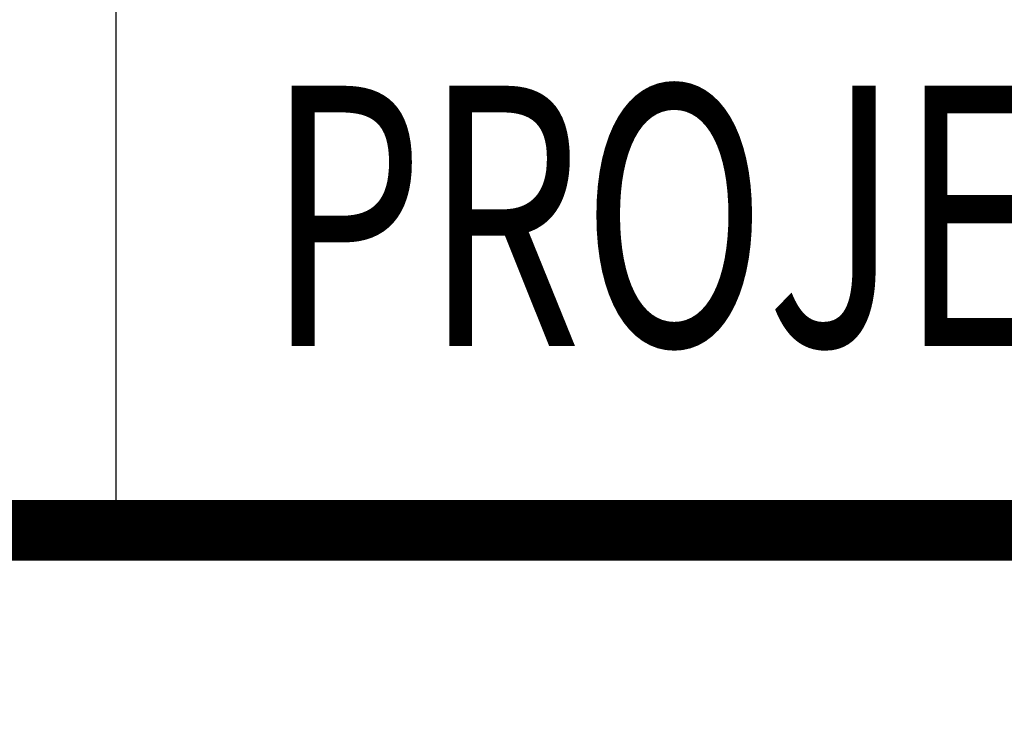
# Model space of a CAD drawing. Extents: x 3393 to 3988, y -2210 to -1789.
# Drawn here: x 3841 to 3852, y -2131 to -2123 of the extents above; entities that cross this region are included whole.
import ezdxf
from ezdxf.enums import TextEntityAlignment as Align

# ---------------------------------------------------------------- set-up
doc = ezdxf.new("R2010")
doc.units = 0
doc.header["$LTSCALE"] = 10
doc.header["$MEASUREMENT"] = 0
doc.layers.add('图框', color=4, linetype='CONTINUOUS')
doc.layers.add('签署', color=7, linetype='CONTINUOUS')
doc.styles.add('HZ', font='txt8.shx', dxfattribs={"width": 0.7, "bigfont": 'HZTXT.shx'})
doc.styles.add('TIMES', font='times.ttf', dxfattribs={"width": 0.7})

# ---------------------------------------------------------------- blocks, each defined once
blk = doc.blocks.new('英文图纸校审纪录')
at = {"layer": '图框', "color": 5}
blk.add_line((-135, 0), (-135, 35), dxfattribs=at)
at = {"layer": '签署', "linetype": 'Continuous', "style": 'HZ', "width": 0.7, "flags": 8}
for tag, p in [('REV_C', (-176, 29.5)), ('REV_B', (-176, 22.5)), ('REV_A', (-176, 15.5)), ('REV', (-176, 8.5))]:
    blk.add_attdef(tag, text='', height=5, dxfattribs=at).set_placement(p, align=Align.CENTER)
at = {"layer": '签署', "linetype": 'Continuous', "style": 'HZ', "width": 0.7}
for tag, p in [('NOTE_C', (-34, 29)), ('NOTE_B', (-34, 22)), ('NOTE_A', (-34, 15)), ('NOTE', (-34, 8))]:
    blk.add_attdef(tag, p, '', height=5, dxfattribs=at)
for tag, p in [('DATE_C', (-163.5, 30)), ('DATE_B', (-163.5, 23)), ('DATE_A', (-163.5, 16)), ('DATE', (-163.5, 9))]:
    blk.add_attdef(tag, text='', height=3.5, dxfattribs=at).set_placement(p, align=Align.CENTER)

msp = doc.modelspace()

# ---------------------------------------------------------------- linework, layer by layer
at = {"layer": '图框', "color": 5}
msp.add_line((3842.124, -2129.046), (3842.124, -2094.046), dxfattribs=at)
at = {"layer": '图框', "color": 5, "linetype": 'Continuous', "const_width": 0.7}
msp.add_lwpolyline([(3797.124, -2144.431), (3797.124, -2129.046), (3977.124, -2129.046)], dxfattribs=at)

# ---------------------------------------------------------------- block references
at = {"layer": '签署', "linetype": 'Continuous'}
msp.add_blockref('英文图纸校审纪录', (3977.124, -2129.046), dxfattribs=at)

# ---------------------------------------------------------------- texts
at = {"layer": '图框', "style": 'TIMES', "width": 0.7}
msp.add_text('PROJETADO', height=3, dxfattribs=at).set_placement((3852.124, -2126.921), align=Align.CENTER)

doc.saveas('drawing.dxf')
